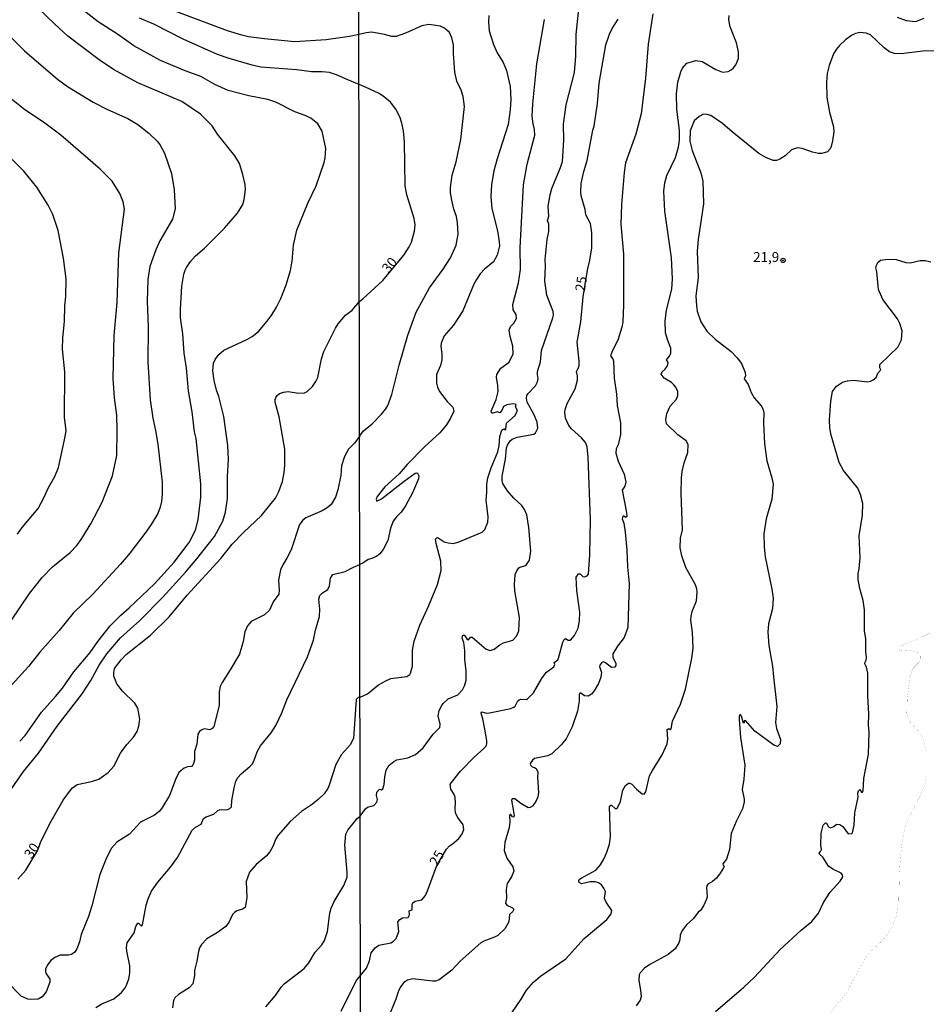
# Model space of a CAD drawing. Units: millimetres. Extents: x 180731 to 183146, y 1660421 to 1663198.
# Drawn here: x 182090 to 182321, y 1662681 to 1662932 of the extents above; entities that cross this region are included whole.
import ezdxf
from ezdxf.enums import TextEntityAlignment as Align

# ---------------------------------------------------------------- set-up
doc = ezdxf.new("R2010")
doc.units = ezdxf.units.MM
for name, color, linetype in [('IMAGEM', 7, 'Continuous'), ('V-CURVA_DE_NIVEL', 4, 'Continuous'), ('V-CURVA_MESTRA', 1, 'Continuous'), ('V-PONTO_DE_APARELHO', 4, 'Continuous'), ('V-TEXTO_DE_ALTIMETRIA', 2, 'Continuous'), ('X-LIMITE_1000', 7, 'Continuous')]:
    doc.layers.add(name, color=color, linetype=linetype)
picture_1 = doc.add_image_def('image1.jpg', size_in_pixel=(4024, 4627))

# ---------------------------------------------------------------- blocks, each defined once
blk = doc.blocks.new('805')
at = {"color": 0, "linetype": 'ByBlock', "lineweight": -2}
for radius in [0.562, 0.0806]:
    blk.add_circle((0, 0), radius, dxfattribs=at)

msp = doc.modelspace()

# ---------------------------------------------------------------- linework, layer by layer
at = {"layer": 'V-CURVA_DE_NIVEL'}
for points in [[(182090.23, 1662748.39), (182091.61, 1662749.78), (182095.75, 1662755.75), (182099.36, 1662759.68), (182101.15, 1662761.88), (182104.05, 1662766.02), (182108.15, 1662770.95), (182110.14, 1662773.76), (182113.27, 1662777.75), (182115.94, 1662780.42), (182118.08, 1662782.26), (182124.54, 1662788.42), (182129.56, 1662793.91), (182133.33, 1662798.9), (182134.98, 1662802.1), (182135.64, 1662804.66), (182136.36, 1662810.43), (182136.32, 1662813.84), (182135.12, 1662825.36), (182134.7, 1662827.13), (182134.1, 1662832.19), (182133.2, 1662837.53), (182132.71, 1662843.29), (182132.11, 1662847.13), (182131.73, 1662852.04), (182131.2, 1662856.09), (182131.16, 1662858.23), (182131.54, 1662864.2), (182132.03, 1662867.19), (182132.37, 1662868.26), (182132.65, 1662868.9), (182133.72, 1662870.43), (182134.97, 1662871.9), (182137.28, 1662873.88), (182142.36, 1662878.92), (182145.67, 1662882.74), (182147.01, 1662884.94), (182147.39, 1662886.22), (182147.71, 1662888.78), (182147.61, 1662890.06), (182147.05, 1662892.63), (182146.2, 1662895.4), (182144.96, 1662897.32), (182140.57, 1662902.85), (182139.24, 1662904.96), (182136.28, 1662907.94), (182131.52, 1662911.21), (182120.3, 1662915.92), (182114.13, 1662919.34), (182110.42, 1662921.77), (182102.52, 1662927.79), (182099.08, 1662930.93), (182092.79, 1662937.09)], [(182088.13, 1662736.18), (182091.21, 1662740.65), (182095.03, 1662745.3), (182099.76, 1662752.13), (182106.17, 1662760.41), (182108.3, 1662763.82), (182110.43, 1662767.7), (182112.38, 1662770.61), (182115.89, 1662774.66), (182120.81, 1662779.1), (182126.68, 1662785.01), (182132.5, 1662791.47), (182135.32, 1662794.76), (182139.8, 1662800.44), (182141.91, 1662804.36), (182142.64, 1662806.67), (182143.15, 1662810.13), (182143.08, 1662815.76), (182143.08, 1662815.76), (182143.34, 1662820.11), (182143.21, 1662823.61), (182142.21, 1662830.99), (182140.95, 1662836.08), (182140.33, 1662837.74), (182139.73, 1662840.13), (182139.43, 1662842.65), (182139.58, 1662844.57), (182139.97, 1662845.53), (182140.91, 1662846.75), (182142.17, 1662847.92), (182148.08, 1662850.56), (182149.4, 1662851.35), (182151.03, 1662852.67), (182153.24, 1662855.24), (182154.39, 1662856.86), (182155.61, 1662858.82), (182156.72, 1662861), (182158.09, 1662864.5), (182159.13, 1662868.13), (182159.62, 1662870.56), (182159.92, 1662874.62), (182160.75, 1662878.46), (182163.55, 1662885.33), (182165.66, 1662889.68), (182167.75, 1662895.66), (182168.01, 1662896.81), (182168.14, 1662899.24), (182167.24, 1662903.64), (182166.07, 1662905.51), (182164.36, 1662906.9), (182162.87, 1662907.65), (182160.29, 1662908.58), (182155.42, 1662911.04), (182153.42, 1662911.7), (182148.51, 1662912.64), (182143.3, 1662914), (182139.93, 1662915.54), (182136.34, 1662917.53), (182132.38, 1662919), (182126.06, 1662921.64), (182119.27, 1662925.31), (182115.11, 1662928.28), (182110.22, 1662931.46), (182106.42, 1662934.47)], [(182176.59, 1662928.21), (182174.2, 1662927.75), (182168.23, 1662926.91), (182160.16, 1662926.4), (182152.52, 1662927.13), (182148.47, 1662927.66), (182146.76, 1662928.04), (182143.13, 1662929.2), (182130.24, 1662934.02)], [(182176.92, 1662729.29), (182178.23, 1662731.15), (182178.77, 1662731.52), (182180.35, 1662731.97), (182181.15, 1662732.83), (182181.26, 1662733.49), (182181.08, 1662734.52), (182181.13, 1662735.39), (182181.82, 1662736.12), (182182.34, 1662735.95), (182182.64, 1662736.25), (182182.99, 1662737.35), (182183.14, 1662739.28), (182183.46, 1662740.93), (182184.2, 1662742.14), (182185.43, 1662743.19), (182186.23, 1662743.56), (182189.05, 1662744.1), (182190.99, 1662744.96), (182192.94, 1662746.61), (182195.42, 1662750.14), (182197.17, 1662751.83), (182197.28, 1662752.65), (182196.74, 1662754.77), (182197, 1662756.15), (182197.65, 1662757.4), (182198.04, 1662757.97), (182199.25, 1662759.13), (182201.72, 1662760.15), (182202.93, 1662761.38), (182203.47, 1662762.44), (182203.84, 1662763.85), (182203.84, 1662766.23), (182203.53, 1662769.17), (182203.49, 1662771.42), (182203.23, 1662773.5), (182202.82, 1662774.53), (182202.93, 1662775.18), (182203.1, 1662775.37), (182203.41, 1662775.33), (182204.11, 1662774.25), (182204.46, 1662774.12), (182204.98, 1662774.85), (182205.4, 1662774.81), (182208.99, 1662771.76), (182209.94, 1662771.46), (182210.95, 1662771.78), (182212.45, 1662772.89), (182213.4, 1662773.34), (182215.71, 1662774.05), (182216.68, 1662775.05), (182217.29, 1662776.44), (182217.44, 1662779.85), (182216.25, 1662786.6), (182216.14, 1662788.2), (182216.29, 1662790.8), (182216.72, 1662791.75), (182217.26, 1662792.44), (182217.55, 1662792.65), (182219.02, 1662793.06), (182219.95, 1662794.41), (182220.31, 1662796.68), (182219.84, 1662802.73), (182219.28, 1662805.93), (182218.73, 1662807.32), (182218.07, 1662808.31), (182215.95, 1662810.19), (182214.3, 1662812.12), (182213.22, 1662813.94), (182213.05, 1662814.63), (182213.05, 1662815.8), (182213.83, 1662820.16), (182214.11, 1662822.98), (182214.35, 1662823.67), (182215.1, 1662824.84), (182215.58, 1662825.25), (182216.81, 1662825.76), (182221.1, 1662826.5), (182221.53, 1662826.83), (182222.11, 1662828.01), (182221.94, 1662829.55), (182221.14, 1662831.45), (182219.41, 1662834.66), (182219.19, 1662835.65), (182219.32, 1662836.34), (182219.58, 1662836.77), (182221.48, 1662838.83), (182222.04, 1662839.85), (182222.22, 1662840.71), (182221.98, 1662841.71), (182221.98, 1662842.44), (182222.74, 1662844.95), (182223, 1662847.76), (182225.94, 1662856.07), (182226.07, 1662856.8), (182226.02, 1662857.71), (182224.36, 1662861.9), (182223.86, 1662865.41), (182224.03, 1662869.3), (182223.95, 1662870.94), (182224.49, 1662876.05), (182224.49, 1662876.05), (182224.86, 1662878.12), (182224.86, 1662879.98), (182224.53, 1662880.89), (182224.86, 1662882.02), (182224.73, 1662884.57), (182225.2, 1662887.38), (182225.68, 1662889.02), (182227.9, 1662894.34), (182228.4, 1662895.94), (182228.71, 1662901.27), (182228.66, 1662905.42), (182229.31, 1662910.31), (182231.39, 1662918.57), (182231.78, 1662922.72), (182231.86, 1662928.26), (182232.56, 1662934.79)], [(182209.67, 1662933.1), (182209.54, 1662931.41), (182209.72, 1662929.16), (182210.8, 1662925.66), (182211.77, 1662923.58), (182213.26, 1662921.12), (182214.09, 1662919.04), (182215.02, 1662915.02), (182215.21, 1662911.69), (182215.08, 1662909.09), (182214.52, 1662905.29), (182211.75, 1662896.59), (182210.93, 1662893.52), (182210.28, 1662890.02), (182210.15, 1662886.91), (182210.37, 1662883.96), (182211.84, 1662878.3), (182212.27, 1662875.44), (182212.31, 1662874.4), (182211.71, 1662872.03), (182210.82, 1662870.38), (182208.51, 1662868.5), (182207.43, 1662867.31), (182206.47, 1662865.88), (182205.85, 1662864.72), (182203.01, 1662857.88), (182200.63, 1662854.21), (182198.3, 1662851.57), (182197.54, 1662849.66), (182197.43, 1662848.93), (182197.69, 1662846.94), (182197.69, 1662845.38), (182197.3, 1662844), (182196.27, 1662841.71), (182196.27, 1662839.5), (182196.55, 1662838.46), (182197.11, 1662837.38), (182199.01, 1662834.83), (182200.44, 1662833.4), (182200.7, 1662832.36), (182199.86, 1662830.59), (182198.82, 1662828.9), (182197.19, 1662826.87), (182193.24, 1662823.28), (182188.85, 1662818.76), (182186.84, 1662816.44), (182183.16, 1662813.05), (182181.17, 1662810.67), (182180.95, 1662809.96), (182181.13, 1662809.44), (182182.34, 1662810.02), (182188.05, 1662814.54), (182190.86, 1662816.57), (182191.34, 1662816.68), (182191.51, 1662816.55), (182191.83, 1662815.88), (182191.77, 1662815.15), (182190.21, 1662811.6), (182188.44, 1662808.29), (182187.31, 1662806.67), (182186.1, 1662805.44), (182185.32, 1662804.33), (182184.59, 1662802.56), (182183.9, 1662799.4), (182182.77, 1662797.11), (182181.87, 1662796.05), (182181.11, 1662795.46), (182179.88, 1662794.84), (182178.88, 1662794.58), (182177.52, 1662793.62), (182176.81, 1662793.34)], [(182176.87, 1662759.58), (182178.71, 1662760.39), (182181.52, 1662762.68), (182183.38, 1662763.69), (182184.72, 1662764.26), (182188.74, 1662764.77), (182189.52, 1662765.29), (182189.73, 1662765.62), (182190.19, 1662767.44), (182190.17, 1662771.55), (182190.62, 1662773.84), (182192.07, 1662777.91), (182194.39, 1662782.92), (182196.53, 1662788.2), (182197.48, 1662791.79), (182197.43, 1662794.17), (182196.22, 1662798.63), (182196.09, 1662799.75), (182196.23, 1662799.96), (182196.46, 1662800.18), (182196.73, 1662800.15), (182198.26, 1662799.13), (182199.3, 1662798.82), (182200.51, 1662798.69), (182201.85, 1662799.03), (182207.97, 1662801.56), (182208.62, 1662802.26), (182209.37, 1662804.08), (182209.46, 1662805.46), (182208.96, 1662809.7), (182209.14, 1662811.71), (182209.11, 1662813.76), (182209.37, 1662815.36), (182210.19, 1662817.92), (182211.88, 1662821.98), (182212.23, 1662823.58), (182212.44, 1662825.87), (182212.96, 1662827.54), (182213.44, 1662827.84), (182213.83, 1662827.64), (182213.92, 1662827.75), (182214.15, 1662829.27), (182216.36, 1662831.28), (182216.81, 1662832.38), (182216.81, 1662832.67), (182216.38, 1662833.48), (182216.6, 1662834.03), (182215.82, 1662834.24), (182214.18, 1662833.98), (182213.33, 1662833.55), (182212.92, 1662832.54), (182212.47, 1662831.9), (182211.71, 1662832.16), (182210.61, 1662831.82), (182210.39, 1662831.88), (182210.24, 1662832.36), (182211.47, 1662835.35), (182211.97, 1662837.35), (182211.92, 1662838.85), (182211.58, 1662840.97), (182211.66, 1662841.66), (182212.66, 1662843.26), (182214.78, 1662844.86), (182215.82, 1662846.94), (182215.77, 1662848.89), (182215.04, 1662851.35), (182214.82, 1662852.99), (182215.12, 1662853.9), (182215.97, 1662854.72), (182216.64, 1662855.91), (182216.6, 1662856.93), (182215.86, 1662858.18), (182215.71, 1662859.48), (182217.16, 1662865.02), (182217.72, 1662868.44), (182217.57, 1662873.93), (182218.45, 1662889.98), (182219.36, 1662895.21), (182221.31, 1662902.65), (182221.27, 1662904.03), (182220.88, 1662905.46), (182220.62, 1662907.41), (182220.79, 1662910.61), (182221.83, 1662920.77), (182223.82, 1662932.06)], [(182251.33, 1662933.49), (182250.2, 1662925.75), (182249.47, 1662917.14), (182248.43, 1662908.06), (182247.07, 1662902.86), (182244.41, 1662895.6), (182244.06, 1662893.13), (182243.41, 1662884.96), (182243.26, 1662879.94), (182243.86, 1662872.33), (182243.93, 1662869.3), (182243.93, 1662859.35), (182243.69, 1662855.11), (182243.5, 1662853.73), (182242.55, 1662850.7), (182240.9, 1662847.41), (182240.62, 1662846.42), (182241.18, 1662845.64), (182241.34, 1662845.12), (182241.51, 1662840.75), (182242.11, 1662836.69), (182242.33, 1662833.83), (182243.11, 1662829.42), (182243.15, 1662826.39), (182242.55, 1662823.8), (182242.03, 1662822.76), (182241.96, 1662821.68), (182242.52, 1662819.65), (182244.04, 1662816.32), (182244.49, 1662814.33), (182244.28, 1662813.29), (182243.54, 1662812.25), (182244.69, 1662806.54), (182244.71, 1662805.57), (182244.43, 1662805.28), (182244.02, 1662805.69), (182243.76, 1662805.61), (182243.59, 1662804.94), (182244.02, 1662803.82), (182244.32, 1662801.57), (182244.71, 1662796.98), (182244.88, 1662792.7), (182245.34, 1662788.46), (182245.01, 1662777.3), (182244.11, 1662774.75), (182242.37, 1662772.52), (182241.16, 1662770.55), (182241.21, 1662769.69), (182241.94, 1662768.09), (182241.94, 1662767.57), (182241.7, 1662767.22), (182240.82, 1662767.07), (182239.31, 1662768.3), (182238.79, 1662768.54), (182238.4, 1662768.41), (182237.88, 1662767.66), (182237.83, 1662767.35), (182238.31, 1662765.8), (182238.14, 1662764.65), (182237.53, 1662763.07), (182236.43, 1662761.17), (182235.72, 1662760.32), (182234.94, 1662759.84), (182233.94, 1662759.91), (182233.03, 1662760.58), (182232.8, 1662760.54), (182232.58, 1662760.26), (182232.62, 1662758.49), (182232.17, 1662756.02), (182230.83, 1662752.04), (182229.27, 1662748.93), (182228.08, 1662747.43), (182225.7, 1662745.14), (182224.66, 1662744.6), (182221.27, 1662743.95), (182220.71, 1662743.54), (182220.29, 1662742.96), (182220.16, 1662742.48), (182220.29, 1662742.13), (182220.62, 1662741.81), (182221.27, 1662741.68), (182221.64, 1662741.4), (182222.09, 1662740.45), (182222.02, 1662739.2), (182222.26, 1662735.26), (182222.09, 1662734.22), (182221.61, 1662733.01), (182221.61, 1662733.01), (182220.75, 1662731.84), (182220.19, 1662731.49), (182219.67, 1662731.41), (182217.77, 1662732.49), (182216.23, 1662733.68), (182215.56, 1662733.68), (182215.38, 1662733.36), (182216.08, 1662729.42), (182215.97, 1662728.98), (182215.69, 1662729.09), (182215.21, 1662729.66), (182214.97, 1662729.65), (182214.86, 1662729.38), (182214.95, 1662727.73), (182214.82, 1662726.35), (182213.74, 1662722.54), (182213.52, 1662720.55), (182214.22, 1662718.56), (182215.71, 1662716.4), (182215.97, 1662715.28), (182215.38, 1662713.85), (182214.28, 1662712.1), (182214, 1662710.6), (182214.09, 1662708.36), (182213.83, 1662707.1), (182214.17, 1662706.62), (182215.62, 1662705.95), (182215.88, 1662705.63), (182215.9, 1662705.33), (182215.73, 1662704.98), (182214.86, 1662704.2), (182214.69, 1662702.39), (182213.7, 1662700.57), (182211.95, 1662698.92), (182211.06, 1662698.45), (182208.38, 1662697.47), (182207.62, 1662697.02), (182202.34, 1662692.31), (182200.2, 1662690.06), (182196.96, 1662687.59), (182196.05, 1662687.29), (182195.27, 1662687.26), (182190.3, 1662687.87), (182188.96, 1662687.55), (182188.03, 1662686.94), (182187.14, 1662685.84), (182186.58, 1662684.57), (182185.97, 1662682.64), (182183.98, 1662677.95)], [(182214.39, 1662677.6), (182217.89, 1662682.66), (182219.23, 1662684.98), (182221.01, 1662687.03), (182222.74, 1662688.56), (182229.25, 1662692.95), (182233.92, 1662698.1), (182239.65, 1662702.95), (182240.73, 1662704.38), (182240.95, 1662705.22), (182239.45, 1662707.4), (182239.04, 1662708.31), (182239.3, 1662710.09), (182238.93, 1662710.95), (182238.28, 1662711.79), (182237.57, 1662712.29), (182236.67, 1662712.57), (182235.46, 1662712.55), (182233.21, 1662712.01), (182232.64, 1662712.35), (182232.51, 1662712.81), (182232.71, 1662713.2), (182233.1, 1662713.5), (182236.88, 1662715.53), (182238.01, 1662716.85), (182238.98, 1662718.52), (182239.69, 1662720.08), (182240.3, 1662722.15), (182240.56, 1662724.06), (182240.38, 1662731.6), (182240.67, 1662732.03), (182240.82, 1662732.03), (182241.77, 1662731.19), (182242.22, 1662731.21), (182242.37, 1662731.39), (182243.11, 1662732.97), (182243.73, 1662735.86), (182244.45, 1662737.08), (182245.14, 1662737.63), (182245.53, 1662737.68), (182246.03, 1662737.44), (182247.24, 1662736.1), (182248.65, 1662734.97), (182249.12, 1662734.89), (182249.62, 1662735.41), (182250.55, 1662739.5), (182251.24, 1662740.88), (182253.75, 1662744.86), (182255.05, 1662747.63), (182255.22, 1662748.86), (182255.05, 1662751.35), (182255.44, 1662751.61), (182255.74, 1662751.32), (182256.04, 1662751.48), (182256.39, 1662753.43), (182258.38, 1662757.75), (182259.72, 1662761.56), (182261.32, 1662769.47), (182261.62, 1662772.02), (182261.49, 1662776), (182261.02, 1662779.12), (182261.1, 1662780.2), (182261.34, 1662781.32), (182262.49, 1662784.09), (182262.62, 1662786.25), (182262.53, 1662787.12), (182262.2, 1662788.13), (182259.76, 1662792.57), (182259.76, 1662792.57), (182258.72, 1662795.51), (182258.29, 1662797.59), (182258.42, 1662800.01), (182258.88, 1662802.13), (182258.59, 1662811.51), (182258.68, 1662815.36), (182258.83, 1662817), (182259.37, 1662819.23), (182260.24, 1662821.81), (182260.32, 1662823.89), (182259.85, 1662824.81), (182257.75, 1662826.33), (182254.87, 1662829.16), (182254.7, 1662830.16), (182254.92, 1662831.8), (182255.78, 1662833.63), (182257.38, 1662835.43), (182257.69, 1662836.38), (182257.73, 1662837.38), (182257.25, 1662838.42), (182256.71, 1662839.09), (182256.13, 1662839.67), (182254.23, 1662840.77), (182253.45, 1662841.79), (182253.75, 1662842.4), (182254.51, 1662843.04), (182255.09, 1662843.91), (182255.28, 1662844.71), (182254.87, 1662845.43), (182255.52, 1662846.25), (182255.92, 1662847.07), (182255.91, 1662848.37), (182255.15, 1662850.31), (182254.61, 1662852.26), (182254.53, 1662855.29), (182254.87, 1662858.1), (182256.22, 1662863.38), (182256.41, 1662866.05), (182256.09, 1662871.42), (182254.46, 1662883.23), (182254.2, 1662888.38), (182254.44, 1662890.5), (182254.96, 1662892.31), (182257.12, 1662896.9), (182257.86, 1662899.58), (182258.14, 1662901.35), (182258.16, 1662903.86), (182257.51, 1662909.14), (182257.38, 1662913.16), (182257.73, 1662916.1), (182258.46, 1662918.74), (182258.9, 1662919.65), (182259.98, 1662920.95), (182262.27, 1662921.63), (182263.92, 1662921.39), (182267.4, 1662919.3), (182269.11, 1662918.63), (182270.54, 1662918.82), (182271.33, 1662919.21), (182271.9, 1662919.75), (182272.52, 1662920.51), (182273.17, 1662922.16), (182273.17, 1662923.8), (182272.67, 1662926.09), (182271.03, 1662930.16), (182270.7, 1662931.93), (182270.83, 1662933.06)], [(182313.57, 1662932.66), (182315.82, 1662931.84), (182318.33, 1662931.58), (182320.4, 1662932.38)], [(182176.76, 1662826.11), (182177.75, 1662827.34), (182179.92, 1662829.14), (182182.3, 1662831.58), (182183.42, 1662832.97), (182183.9, 1662833.83), (182184.96, 1662836.6), (182186.79, 1662844.08), (182189, 1662851.74), (182191.16, 1662857.58), (182194.49, 1662863.76), (182197.98, 1662868.5), (182199.88, 1662871.37), (182201.33, 1662874.62), (182201.8, 1662877.39), (182201.67, 1662880.33), (182201.37, 1662881.89), (182200.72, 1662883.79), (182200.18, 1662886.04), (182199.9, 1662887.94), (182199.9, 1662889.28), (182200.33, 1662892.4), (182201.33, 1662895.86), (182202.53, 1662901.54), (182203.45, 1662909.92), (182203.1, 1662912.46), (182202.58, 1662914.07), (182201.5, 1662916.34), (182200.98, 1662918.65), (182200.63, 1662923.37), (182200.63, 1662925.62), (182200.25, 1662927.35), (182199.62, 1662928.73), (182198.32, 1662929.83), (182197.31, 1662930.39), (182194.37, 1662930.74), (182192.55, 1662930.46), (182188.4, 1662928.57), (182186.02, 1662927.73), (182184.98, 1662927.75), (182183.08, 1662928.27), (182179.79, 1662928.79), (182178.41, 1662928.66), (182176.59, 1662928.21)], [(182323.74, 1662923.97), (182320.8, 1662924.1), (182314.57, 1662923.32), (182312.88, 1662923.38), (182311.63, 1662923.86), (182310.26, 1662924.85), (182306.75, 1662928.17), (182305.7, 1662928.6), (182304.14, 1662928.73), (182302.93, 1662928.47), (182301.89, 1662927.95), (182300.38, 1662926.91), (182298.89, 1662925.44), (182298.02, 1662924.45), (182297.31, 1662923.32), (182296.22, 1662920.36), (182295.71, 1662918.31), (182295.53, 1662916.14), (182295.66, 1662912.21), (182296.29, 1662908.49), (182297.31, 1662904.77), (182297.44, 1662903.42), (182297.13, 1662901.2), (182296.72, 1662899.71), (182296.53, 1662899.15), (182295.79, 1662898.41), (182294.41, 1662897.93), (182293.55, 1662897.97), (182291.99, 1662898.3), (182289.39, 1662899.21), (182288.18, 1662899.4), (182286.63, 1662898.88), (182285.06, 1662897.39), (182283.73, 1662896.48), (182283.73, 1662896.48), (182282.86, 1662896.16), (182282, 1662896.2), (182280.09, 1662896.94), (182278.34, 1662897.97), (182271.53, 1662903.42), (182269.11, 1662905.59), (182266.14, 1662907.64), (182265.21, 1662907.9), (182264.26, 1662907.92), (182263.14, 1662907.38), (182261.9, 1662906.3), (182260.84, 1662903.69), (182260.82, 1662901.05), (182261.34, 1662898.71), (182263.59, 1662893.05), (182264.09, 1662890.93), (182264.19, 1662888.12), (182264.22, 1662885.15), (182262.88, 1662876.09), (182262.66, 1662873.06), (182262.88, 1662866.27), (182262.31, 1662861.73), (182262.44, 1662859.18), (182262.68, 1662857.8), (182263.57, 1662855.11), (182265.12, 1662852.73), (182267.22, 1662850.68), (182271.31, 1662847.52), (182272.87, 1662845.94), (182273.91, 1662844.52), (182274.9, 1662842.22), (182274.97, 1662841.32), (182274.6, 1662840.55), (182275.61, 1662839.11), (182276.43, 1662837.12), (182277.19, 1662835.78), (182279.03, 1662833.59), (182279.46, 1662832.71), (182279.62, 1662831.95), (182279.57, 1662829.29), (182279.79, 1662824.06), (182280.35, 1662819.73), (182281.69, 1662815.36), (182281.95, 1662813.76), (182281.63, 1662809.96), (182280.2, 1662804.98), (182279.62, 1662801.09), (182279.66, 1662797.76), (182279.96, 1662795.25), (182281.65, 1662787.08), (182281.95, 1662784.78), (182281.78, 1662782.15), (182280.83, 1662778.25), (182280.61, 1662776.09), (182280.91, 1662772.72), (182281.86, 1662767.44), (182282.04, 1662764.71), (182282.95, 1662757.19), (182282.6, 1662753.08), (182282.86, 1662751.61), (182283.87, 1662748.75), (182283.81, 1662747.63), (182283.08, 1662747), (182282.19, 1662747.3), (182277.32, 1662750.93), (182274.92, 1662753.64), (182274.64, 1662753.51), (182274.6, 1662753.04), (182274.44, 1662752.91), (182273.93, 1662754.68), (182273.65, 1662755.07), (182273.5, 1662755.07), (182273.3, 1662754.72), (182273.3, 1662753.86), (182273.65, 1662749.32), (182274.77, 1662742.22), (182274.51, 1662738.68), (182274.08, 1662736.08), (182274.64, 1662733.57), (182274.6, 1662732.88), (182274.15, 1662731.15), (182272.54, 1662727.91), (182271.31, 1662724.88), (182270.88, 1662720.73), (182270.14, 1662718.35), (182269.19, 1662717.09), (182269.23, 1662716.79), (182269.49, 1662716.51), (182269.37, 1662716.07), (182268.54, 1662714.71), (182267.57, 1662713.5), (182266.56, 1662712.65), (182265.38, 1662711.99), (182265.19, 1662711.69), (182265.04, 1662711.12), (182265.19, 1662708.7), (182265.06, 1662708.1), (182264.22, 1662706.41), (182263.46, 1662705.24), (182262.94, 1662704.81), (182262.94, 1662704.81), (182261.71, 1662703.23), (182259.93, 1662701.61), (182258.81, 1662700.14), (182258.33, 1662698.93), (182258.25, 1662697.8), (182257.99, 1662697.02), (182257.06, 1662695.49), (182255.27, 1662694.08), (182250.64, 1662691.53), (182249.25, 1662690.53), (182248.17, 1662689.37), (182247.91, 1662688.85), (182247.82, 1662687.42), (182248.26, 1662684.96), (182248.37, 1662683.36), (182248.17, 1662682.45), (182247.09, 1662680.98)], [(182088.05, 1662927.49), (182091.42, 1662924.08), (182099.89, 1662916.84), (182102.43, 1662914.98), (182108.9, 1662911.02), (182112.62, 1662909.14), (182117.74, 1662906.88), (182120.3, 1662905.32), (182123.09, 1662903.16), (182125.29, 1662901.03), (182125.97, 1662900.09), (182127.08, 1662898), (182128.89, 1662892.84), (182129.53, 1662888.66), (182129.77, 1662883.83), (182129.13, 1662881.19), (182125.88, 1662875.68), (182124.86, 1662873.38), (182123.37, 1662869.19), (182123.37, 1662869.19), (182122.81, 1662865.91), (182122.64, 1662860.36), (182122.9, 1662853.75), (182122.85, 1662844.87), (182123.41, 1662835.27), (182124.09, 1662830.61), (182124.8, 1662827.41), (182125.35, 1662823.91), (182126.48, 1662814.31), (182126.48, 1662811.24), (182126.29, 1662809.32), (182126.01, 1662807.91), (182125.37, 1662806.29), (182123.71, 1662803.47), (182122.09, 1662801.25), (182118.25, 1662796.23), (182115.85, 1662793.4), (182108.86, 1662785.8), (182103.86, 1662780.93), (182100.3, 1662776.56), (182095.37, 1662771.03), (182092.49, 1662767.34), (182085.64, 1662759.78)], [(182088.01, 1662778.91), (182092.72, 1662785.97), (182095.94, 1662790.02), (182098.61, 1662792.71), (182103.12, 1662796.38), (182104.74, 1662798.13), (182104.74, 1662798.13), (182105.91, 1662799.67), (182108.37, 1662803.64), (182111.24, 1662809.19), (182113.83, 1662815.93), (182114.94, 1662821.05), (182115.04, 1662827.37), (182114.92, 1662831.3), (182114.4, 1662835.73), (182114.06, 1662840.64), (182114.27, 1662851.61), (182115, 1662859.98), (182115.47, 1662872.69), (182116.92, 1662883.79), (182116.58, 1662885.63), (182115.73, 1662887.76), (182113.74, 1662890.9), (182110.71, 1662893.95), (182100.73, 1662902.61), (182096.27, 1662905.9), (182091.55, 1662909.07), (182088.11, 1662911.76)], [(182267.31, 1662679.5), (182274.56, 1662685.69), (182277.28, 1662688.28), (182283.79, 1662695.29), (182289.13, 1662700.24), (182291.86, 1662702.43), (182293.5, 1662704.59), (182294.84, 1662707.32), (182296.46, 1662709.91), (182299.06, 1662712.74), (182299.75, 1662713.81), (182299.6, 1662714.32), (182299.27, 1662714.73), (182297.14, 1662715.75), (182296.09, 1662716.5), (182294.64, 1662718.78), (182293.76, 1662719.62), (182293.67, 1662719.88), (182294.06, 1662720.29), (182294.28, 1662720.81), (182294.15, 1662721.85), (182294.19, 1662724.92), (182294.75, 1662726.93), (182295.27, 1662727.58), (182295.54, 1662727.51), (182296.11, 1662726.57), (182296.57, 1662726.32), (182297.4, 1662726.65), (182298.09, 1662727.19), (182298.95, 1662727.14), (182299.71, 1662726.63), (182301.07, 1662724.79), (182302.04, 1662724.83), (182302.22, 1662725.05), (182302.63, 1662727), (182302.8, 1662730.09), (182303.62, 1662734.09), (182303.58, 1662735.13), (182303.71, 1662735.69), (182304.01, 1662736.08), (182304.45, 1662735.34), (182304.71, 1662735.39), (182304.87, 1662735.69), (182305.05, 1662738.81), (182306.22, 1662745.08), (182306.43, 1662750.61), (182306.26, 1662752.43), (182306.33, 1662755.2), (182306.09, 1662759.91), (182306.09, 1662765.62), (182305.76, 1662767.18), (182305.33, 1662768.05), (182305.39, 1662768.48), (182305.7, 1662768.95), (182305.78, 1662769.65), (182305.61, 1662771.2), (182305.57, 1662774.49), (182305.26, 1662776.39), (182305.22, 1662781.76), (182304.92, 1662784.18), (182304.05, 1662787.21), (182303.62, 1662789.5), (182303.66, 1662791.01), (182303.92, 1662792.22), (182304.14, 1662795.01), (182303.92, 1662800.66), (182304.75, 1662805.89), (182304.83, 1662808.83), (182304.83, 1662808.83), (182304.25, 1662811.13), (182303.51, 1662812.73), (182299.9, 1662817.26), (182298.75, 1662819.3), (182296.72, 1662826.26), (182296.4, 1662828.04), (182296.31, 1662830.16), (182296.66, 1662834.91), (182297.13, 1662837.4), (182298.13, 1662838.72), (182299.64, 1662839.71), (182300.9, 1662840.04), (182302.5, 1662840.21), (182305.96, 1662839.86), (182306.74, 1662839.97), (182307.47, 1662840.29), (182308.21, 1662840.94), (182308.59, 1662842.01), (182309.39, 1662842.87), (182309.18, 1662843.39), (182309.11, 1662844.26), (182313.68, 1662848.67), (182314.65, 1662850.49), (182314.82, 1662852.78), (182314.24, 1662854.68), (182313.61, 1662855.89), (182309.91, 1662860.8), (182308.77, 1662863.29), (182308.38, 1662867.79), (182308.14, 1662868.83), (182308.29, 1662869.52), (182308.66, 1662870.21), (182309.31, 1662870.77), (182311.19, 1662871.07), (182313.31, 1662870.94), (182315.73, 1662870.21), (182316.82, 1662870.12), (182319.41, 1662870.73), (182320.71, 1662870.73), (182322.09, 1662870.34)], [(182176.76, 1662826.11), (182175.41, 1662824.21), (182173.92, 1662822.65), (182172.87, 1662820.84), (182172.17, 1662818.45), (182172, 1662816.1), (182171.23, 1662812.35), (182170.57, 1662810.47), (182169.5, 1662808.63), (182168.48, 1662807.73), (182167.2, 1662806.94), (182163.02, 1662805.21), (182162.29, 1662804.6), (182161.44, 1662803.47), (182159.3, 1662797.07), (182158.22, 1662794.93), (182157.17, 1662793.27), (182156.59, 1662791.95), (182156.14, 1662789.3), (182156.29, 1662786.82), (182156.16, 1662785.76), (182154.71, 1662783.84), (182153.8, 1662781.7), (182152.52, 1662780.48), (182149.11, 1662778.78), (182148.23, 1662777.73), (182147.54, 1662776.15), (182147.1, 1662773.72), (182146.16, 1662770.52), (182143.83, 1662766.51), (182141.76, 1662763.31), (182141.25, 1662762.24), (182140.99, 1662760.92), (182141.03, 1662757.46), (182139.61, 1662752.08), (182139.2, 1662751.57), (182138.65, 1662751.27), (182137.17, 1662751.46), (182136.56, 1662751.25), (182136.02, 1662750.84), (182135.59, 1662750.16), (182135.32, 1662747.56), (182134.74, 1662745.68), (182134.76, 1662743.51), (182134.38, 1662742.44), (182133.97, 1662741.92), (182132.93, 1662741.8), (182132.12, 1662741.5), (182130.86, 1662740.45), (182130.02, 1662739.02), (182128.32, 1662734.5), (182126.38, 1662731.3), (182125.69, 1662730.44), (182124.56, 1662729.55), (182120.94, 1662727.77), (182118.2, 1662724.7), (182114.98, 1662722.65), (182113.57, 1662721.1), (182112.29, 1662718.67), (182110.67, 1662714.4), (182108.62, 1662706.42), (182107.72, 1662703.69), (182105.87, 1662699.16), (182105.44, 1662697.28), (182104.74, 1662695.45), (182104.25, 1662694.68), (182103.44, 1662694.06), (182102.63, 1662693.89), (182100.54, 1662693.89), (182099.21, 1662693.29), (182098.17, 1662692.48), (182097.33, 1662691.39), (182096.84, 1662690.28), (182096.78, 1662689.68), (182096.9, 1662689.26), (182097.93, 1662687.77), (182097.93, 1662686.96), (182096.99, 1662684.57), (182095.99, 1662683.26), (182094.9, 1662682.71), (182093.03, 1662682.58), (182092.32, 1662682.68), (182090.64, 1662683.45), (182086.94, 1662687.19)], [(182109.64, 1662680.57), (182111.12, 1662681.47), (182114.15, 1662682.79), (182116.11, 1662684.41), (182117.05, 1662685.55), (182117.43, 1662686.27), (182118.03, 1662687.89), (182118.29, 1662689.3), (182118.29, 1662691.18), (182117.48, 1662694.89), (182117.41, 1662695.83), (182117.6, 1662696.99), (182119.4, 1662699.55), (182119.82, 1662701.21), (182120.29, 1662701.98), (182120.49, 1662702.02), (182121.26, 1662701.29), (182121.53, 1662701.61), (182122.38, 1662706.59), (182122.9, 1662708.25), (182123.77, 1662710.13), (182125.37, 1662712.48), (182128.62, 1662716.27), (182130.39, 1662718.75), (182134.16, 1662725.73), (182135, 1662726.45), (182136.39, 1662727.24), (182137.04, 1662728.7), (182137.66, 1662729.12), (182139.61, 1662729.74), (182140.65, 1662730.7), (182141.08, 1662730.89), (182141.68, 1662730.98), (182142.66, 1662730.85), (182143.22, 1662730.98), (182143.69, 1662731.17), (182144.15, 1662731.64), (182144.21, 1662733.26), (182144.79, 1662736.51), (182145.26, 1662738.17), (182145.77, 1662739.07), (182146.6, 1662740.07), (182148.81, 1662741.88), (182149.36, 1662742.52), (182149.81, 1662743.25), (182150.64, 1662745.6), (182151.51, 1662747.18), (182154.2, 1662750.46), (182155.42, 1662752.3), (182156.98, 1662755.58), (182158.23, 1662758.83), (182163.51, 1662769.84), (182165.02, 1662774.02), (182165.53, 1662776.58), (182166.56, 1662780.08), (182166.64, 1662781.96), (182166.39, 1662784.52), (182166.66, 1662785.42), (182167.28, 1662786.1), (182168.67, 1662786.97), (182169.1, 1662787.93), (182169.33, 1662789.81), (182169.91, 1662790.77), (182173.07, 1662791.58), (182175.16, 1662792.64), (182176.81, 1662793.34)], [(182176.87, 1662759.58), (182176.41, 1662759.46), (182175.86, 1662758.99), (182175.18, 1662749.01), (182174.32, 1662747.39), (182172.17, 1662744.95), (182170.7, 1662742.44), (182169.03, 1662737.15), (182168.63, 1662736.29), (182167.69, 1662734.97), (182166.18, 1662733.49), (182164.73, 1662732.32), (182161.95, 1662730.44), (182159.09, 1662727.92), (182156.01, 1662724.45), (182155.4, 1662723.48), (182154.65, 1662721.53), (182153.9, 1662720.16), (182152.94, 1662719.09), (182150.43, 1662716.93), (182148.76, 1662715.04), (182147.86, 1662712.61), (182148.08, 1662708.47), (182147.61, 1662706.05), (182146.95, 1662705.56), (182145.52, 1662705.2), (182144.88, 1662704.75), (182144.39, 1662704.2), (182143.51, 1662702.36), (182142.68, 1662701.21), (182140.61, 1662699.61), (182137.84, 1662698.05), (182136.49, 1662696.6), (182136, 1662695.71), (182135.74, 1662694.81), (182135.34, 1662692.33), (182134.7, 1662689.99), (182134.68, 1662688.66), (182134.27, 1662686.61), (182133.38, 1662685.52), (182130.67, 1662683.86), (182129.68, 1662683.02), (182129.41, 1662682.35), (182129.13, 1662680.43)], [(182152.9, 1662680.72), (182155.33, 1662683.62), (182156.78, 1662685.74), (182157.55, 1662686.59), (182162.67, 1662690.45), (182163.83, 1662691.91), (182165.45, 1662694.6), (182167.16, 1662696.49), (182167.79, 1662697.58), (182168.54, 1662699.93), (182169.14, 1662704.58), (182169.52, 1662705.86), (182170.29, 1662707.57), (182172.75, 1662711.62), (182173.58, 1662713.76), (182173.6, 1662715.04), (182172.96, 1662721.87), (182173.21, 1662724.64), (182173.77, 1662725.69), (182176.16, 1662728.63), (182176.92, 1662729.29)]]:
    msp.add_lwpolyline(points, dxfattribs=at)
at = {"layer": 'V-CURVA_MESTRA'}
for points in [[(182176.61, 1662915.48), (182173.71, 1662916.73), (182170.87, 1662917.95), (182169.04, 1662918.53), (182167.2, 1662918.72), (182164.47, 1662918.72), (182160.8, 1662919.24), (182151.62, 1662919.96), (182149.36, 1662920.43), (182143.3, 1662922.18), (182140.57, 1662923.18), (182131.86, 1662927.07), (182124.39, 1662930.87), (182120.72, 1662932.36)], [(182176.98, 1662688.73), (182178.49, 1662690.58), (182179.23, 1662692.44), (182179.7, 1662694.43), (182180.69, 1662695.77), (182181.6, 1662696.39), (182184.68, 1662697.04), (182185.33, 1662697.43), (182186.06, 1662698.14), (182186.73, 1662699.88), (182186.47, 1662702.32), (182186.94, 1662702.99), (182187.66, 1662703.38), (182189.07, 1662703.44), (182189.44, 1662704.12), (182189.39, 1662705.19), (182190.15, 1662705.45), (182190.15, 1662706.84), (182190.32, 1662707.21), (182190.86, 1662707.58), (182192.59, 1662707.99), (182193.48, 1662709.09), (182194.06, 1662710.22), (182196.42, 1662716.68), (182198.87, 1662720.84), (182199.62, 1662721.74), (182200.27, 1662722.11), (182202, 1662723.56), (182202.82, 1662724.75), (182203.23, 1662725.87), (182203.06, 1662727.08), (182201.7, 1662728.9), (182201.18, 1662730.03), (182201.03, 1662731.19), (182201.13, 1662732.62), (182201.03, 1662734.13), (182200.72, 1662734.91), (182199.92, 1662736.12), (182199.82, 1662737.38), (182202.45, 1662740.68), (182205.93, 1662744.27), (182208.36, 1662746.5), (182209.01, 1662747.26), (182209.14, 1662747.76), (182209.16, 1662748.54), (182208.64, 1662751.44), (182208.12, 1662754.07), (182207.75, 1662755.16), (182207.69, 1662755.54), (182207.84, 1662755.8), (182209.07, 1662755.5), (182209.81, 1662755.52), (182215.26, 1662756.67), (182216.01, 1662756.97), (182216.31, 1662757.25), (182217.03, 1662758.64), (182217.37, 1662758.85), (182217.76, 1662759), (182219.19, 1662758.92), (182219.51, 1662759.11), (182221.03, 1662760.67), (182223.24, 1662764.5), (182224.29, 1662765.93), (182226.2, 1662767.24), (182226.46, 1662767.85), (182226.24, 1662768.35), (182227.15, 1662769.08), (182227.32, 1662769.47), (182228.45, 1662773.54), (182228.79, 1662774.27), (182229.12, 1662774.47), (182229.81, 1662774.06), (182230.4, 1662774.1), (182231.47, 1662775.22), (182232.39, 1662777.09), (182232.71, 1662778.94), (182232.79, 1662781.19), (182232.06, 1662786.73), (182231.89, 1662790.06), (182232.47, 1662790.94), (182232.86, 1662790.93), (182233.59, 1662790.25), (182233.94, 1662790.21), (182234.65, 1662790.45), (182234.96, 1662790.9), (182235.33, 1662795.77), (182235.54, 1662804.72), (182234.87, 1662820.68), (182234.63, 1662823.24), (182234.2, 1662824.4), (182233.23, 1662825.59), (182230.63, 1662827.82), (182229.98, 1662828.69), (182229.14, 1662830.59), (182228.99, 1662832.06), (182229.05, 1662832.8), (182229.53, 1662834.31), (182231.56, 1662838.03), (182232.17, 1662840.23), (182232.19, 1662841.32), (182231.93, 1662842.48), (182232.39, 1662843.22), (182232.6, 1662843.95), (182232.62, 1662845.04), (182232.13, 1662849.88), (182233.01, 1662855.11), (182233.66, 1662861.43), (182234.71, 1662868.25), (182235.37, 1662870.81), (182235.85, 1662873.93), (182235.87, 1662877.74), (182235.48, 1662880.16), (182234.35, 1662882.32), (182234.14, 1662883.7), (182233.16, 1662887.16), (182233.05, 1662888.2), (182233.16, 1662890.28), (182233.83, 1662893.39), (182234.68, 1662896.16), (182236.08, 1662903.9), (182236.47, 1662904.88), (182237.25, 1662910.69), (182237.7, 1662915.88), (182239.37, 1662925.57), (182240.3, 1662928.34), (182240.99, 1662929.73), (182242.51, 1662932.15)], [(182188.02, 1662872.07), (182189.35, 1662874.19), (182189.91, 1662875.4), (182190.71, 1662878.17), (182190.84, 1662879.77), (182190.62, 1662881.37), (182188.76, 1662887.38), (182188.37, 1662889.72), (182188.2, 1662900.92), (182187.9, 1662903.69), (182187.51, 1662905.68), (182187.01, 1662907.28), (182186, 1662909.27), (182184.57, 1662910.99), (182182.71, 1662912.51), (182181.52, 1662913.27), (182178.45, 1662914.78), (182176.61, 1662915.48)], [(182089.69, 1662801.04), (182090.89, 1662802.74), (182094.95, 1662807.57), (182096.5, 1662810.47), (182097.44, 1662812.73), (182099.17, 1662815.72), (182100.09, 1662818.02), (182101.67, 1662825.02), (182102.05, 1662827.33), (182101.67, 1662830.83), (182101.71, 1662842.35), (182101.16, 1662848.11), (182101.18, 1662851.01), (182101.62, 1662855.15), (182101.73, 1662859.17), (182101.97, 1662861.56), (182102.05, 1662866.08), (182101.37, 1662871.33), (182100.05, 1662878.33), (182098.7, 1662882.38), (182097.44, 1662884.77), (182094.62, 1662889.34), (182091.25, 1662893.46), (182083.1, 1662901.52)], [(182176.7, 1662860.26), (182177.6, 1662860.93), (182182.68, 1662865.64), (182188.02, 1662872.07)], [(182089.74, 1662713.18), (182091.79, 1662715.55), (182094.86, 1662720.59), (182095.53, 1662722.53), (182097.93, 1662727.37), (182101.3, 1662733.31), (182102.88, 1662735.57), (182103.65, 1662736.44), (182104.84, 1662737.34), (182108.52, 1662738.11), (182110.35, 1662738.7), (182112.79, 1662740.41), (182114.21, 1662741.96), (182115.9, 1662745.26), (182117.52, 1662747.47), (182119.18, 1662749.37), (182120.12, 1662750.8), (182120.57, 1662752.13), (182120.77, 1662753.96), (182120.34, 1662756.74), (182119.53, 1662758.01), (182116.41, 1662761.09), (182114.94, 1662762.94), (182114.17, 1662764.89), (182114.15, 1662765.83), (182114.4, 1662766.85), (182114.4, 1662766.85), (182116.03, 1662769.05), (182117.35, 1662770.44), (182123.52, 1662775.36), (182128.28, 1662779.97), (182132.86, 1662785.5), (182141.44, 1662794.84), (182144.28, 1662798.5), (182147.18, 1662801.48), (182151.75, 1662805.77), (182155.33, 1662810.17), (182156.21, 1662811.88), (182157.11, 1662814.48), (182157.58, 1662816.74), (182157.75, 1662818.62), (182157.7, 1662822.72), (182156.25, 1662830.95), (182155.27, 1662834.67), (182155.21, 1662835.29), (182155.4, 1662835.82), (182155.72, 1662836.35), (182156.34, 1662836.89), (182157.39, 1662837.21), (182158.54, 1662837.33), (182161.18, 1662836.95), (182162.68, 1662837.04), (182163.36, 1662837.35), (182164.73, 1662838.66), (182165.64, 1662839.91), (182166.09, 1662840.92), (182167.05, 1662845.64), (182167.61, 1662847.51), (182170.62, 1662853.45), (182171.32, 1662854.6), (182173.15, 1662856.75), (182174.86, 1662858.05), (182176.7, 1662860.26)], [(182172.07, 1662679.66), (182175.9, 1662687.3), (182176.98, 1662688.73)]]:
    msp.add_lwpolyline(points, dxfattribs=at)
for points in [[(182321.01, 1662745.64, 0.02, 0.02, 0), (182320.25, 1662748.84, 0.02, 0.02, 0), (182319.28, 1662750.55, 0.02, 0.02, 0), (182316.86, 1662753.19, 0.02, 0.02, 0), (182316.38, 1662754.07, 0.02, 0.02, 0), (182316.01, 1662755.5, 0.02, 0.02, 0), (182316.1, 1662759.01, 0.02, 0.02, 0), (182316.79, 1662764.67, 0.02, 0.02, 0), (182317.49, 1662766.79, 0.02, 0.02, 0), (182319.26, 1662768.58, 0.02, 0.02, 0), (182319.5, 1662769.3, 0.02, 0.02, 0), (182319.47, 1662770.22, 0.02, 0.02, 0), (182318.69, 1662770.96, 0.02, 0.02, 0), (182316.86, 1662771.51, 0.02, 0.02, 0), (182314.24, 1662771.31, 0.02, 0.02, 0), (182313.98, 1662771.96, 0.02, 0.02, 0), (182314.56, 1662772.56, 0.02, 0.02, 0), (182315.35, 1662772.98, 0.02, 0.02, 0), (182318.98, 1662774.38, 0.02, 0.02, 0), (182323.17, 1662776.52, 0.02, 0.02, 0)], [(182296.59, 1662678.92, 0.02, 0.02, 0), (182298.19, 1662681.41, 0.02, 0.02, 0), (182300.86, 1662684.54, 0.02, 0.02, 0), (182301.39, 1662685.78, 0.02, 0.02, 0), (182305.48, 1662693.13, 0.02, 0.02, 0), (182306.41, 1662694.43, 0.02, 0.02, 0), (182309.55, 1662697.32, 0.02, 0.02, 0), (182311.02, 1662699.01, 0.02, 0.02, 0), (182312.51, 1662701.56, 0.02, 0.02, 0), (182313.29, 1662703.68, 0.02, 0.02, 0), (182313.96, 1662707.62, 0.02, 0.02, 0), (182314.11, 1662714.67, 0.02, 0.02, 0), (182314.35, 1662718.26, 0.02, 0.02, 0), (182314.78, 1662722.5, 0.02, 0.02, 0), (182315.24, 1662725.01, 0.02, 0.02, 0), (182315.8, 1662727.08, 0.02, 0.02, 0), (182316.53, 1662728.9, 0.02, 0.02, 0), (182319.11, 1662733.83, 0.02, 0.02, 0), (182320.49, 1662737.03, 0.02, 0.02, 0), (182321.05, 1662739.5, 0.02, 0.02, 0)]]:
    msp.add_lwpolyline(points, format="xyseb", dxfattribs=at)
at = {"layer": 'X-LIMITE_1000'}
msp.add_line((182180.66, 1660423.93), (182176.16, 1663195.37), dxfattribs=at)

# ---------------------------------------------------------------- block references
at = {"layer": 'V-PONTO_DE_APARELHO', "xscale": 0.999998301267624, "yscale": 0.999998301267624, "zscale": 0.999998301267624}
msp.add_blockref('805', (182284.51, 1662870.73), dxfattribs=at)

# ---------------------------------------------------------------- texts
at = {"layer": 'V-TEXTO_DE_ALTIMETRIA'}
for s, rotation, p in [('30', 51, (182184.72, 1662866.82)), ('25', 81, (182234.81, 1662862.59)), ('30', 56, (182093.9, 1662717.78)), ('25', 59, (182197.13, 1662715.93))]:
    msp.add_text(s, height=2.5, rotation=rotation, dxfattribs=at).set_placement(p, align=Align.BOTTOM_LEFT)
msp.add_text('21,9', height=2.5, dxfattribs=at).set_placement((182276.9, 1662869.57), align=Align.BOTTOM_LEFT)

# ---------------------------------------------------------------- referenced raster images: frames only (the image files are external)
at = {"layer": 'IMAGEM'}
image = msp.add_image(picture_1, insert=(180730.81, 1660420.8), size_in_units=(2415.4, 2777.35), dxfattribs=at)
image.dxf.flags = 7

doc.saveas('drawing.dxf')
